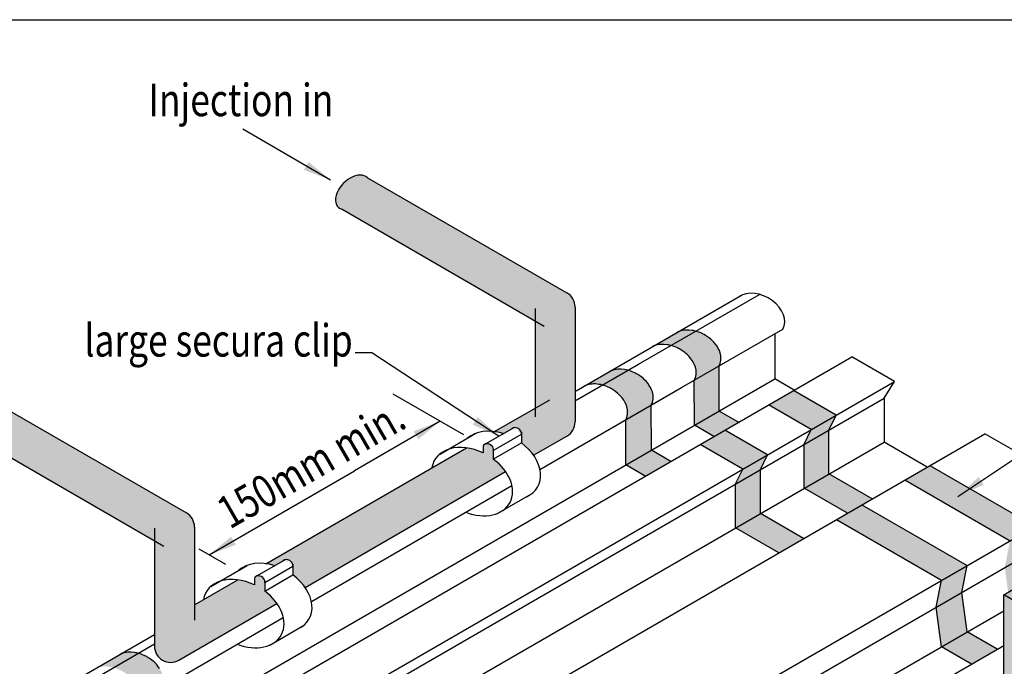
# Model space of a CAD drawing. Units: millimetres. Extents: x 25527 to 28501, y -983 to 1121.
# Drawn here: x 25773 to 26228, y -44 to 254 of the extents above; entities that cross this region are included whole.
import ezdxf

# ---------------------------------------------------------------- set-up
doc = ezdxf.new("R2010")
doc.units = ezdxf.units.MM
doc.header["$LTSCALE"] = 50
doc.linetypes.add('DASHED', pattern=[0.75, 0.5, -0.25])
doc.layers.add('GCP', color=7, linetype='Continuous')
doc.styles.get("Standard").update_dxf_attribs({"font": 'arial.ttf'})
doc.styles.add('style2', font='arial.ttf', dxfattribs={"width": 0.8, "height": 20})
doc.dimstyles.new('STANDARD$7', dxfattribs={"dimtxt": 2.5, "dimasz": 22.5, "dimexe": 1.25, "dimexo": 0.625, "dimtad": 1, "dimdec": 4, "dimdsep": 46, "dimlunit": 6, "dimtxsty": 'Standard', "dimcen": 2.5, "dimadec": 0, "dimazin": 0, "dimtfac": 1, "dimtdec": 4, "dimtmove": 0, "dimatfit": 3, "dimfxl": 1.25, "dimtolj": 1, "dimtzin": 0, "dimarcsym": 0})

msp = doc.modelspace()

# ---------------------------------------------------------------- hatches: boundary and pattern name
at = {"layer": 'GCP', "transparency": 33554508}
h = msp.add_hatch(color=200, dxfattribs=at)
h.dxf.hatch_style = 1
edge = h.paths.add_edge_path()
edge.add_arc((25846.55, 20.08), 7.54, 0, 60)
edge.add_line((25850.32, 26.6), (25758.08, 79.85))
edge.add_ellipse((25751.3, 73.08), major_axis=(6.78, 6.78), ratio=0.632046, start_angle=360, end_angle=559.2244)
edge.add_line((25746.31, 65.27), (25835.57, 13.74))
edge.add_line((25835.57, 13.74), (25835.57, -34.93))
edge.add_arc((25843.1, -34.93), 7.54, 180, 300)
edge.add_line((25846.87, -41.46), (25892.2, -15.29))
edge.add_ellipse((25876.76, -19.95), major_axis=(17.32, -10), ratio=0.705882, start_angle=416.4682, end_angle=440.599)
edge.add_line((25886.55, -9.53), (25886.55, -4.61))
edge.add_ellipse((25884.22, -4.49), major_axis=(2.22, -1.28), ratio=0.705882, start_angle=35.7705, end_angle=144.4716)
edge.add_line((25882.94, -2.53), (25882.16, -2.98))
edge.add_ellipse((25884.22, -4.49), major_axis=(2.22, -1.28), ratio=0.705882, start_angle=171.1825, end_angle=192.9968)
edge.add_line((25881.85, -3.59), (25881.85, -6.7))
edge.add_ellipse((25876.76, -19.95), major_axis=(17.32, -10), ratio=0.705882, start_angle=456.3644, end_angle=480.3192)
edge.add_line((25874.11, -4.36), (25854.08, -15.92))
edge.add_line((25854.08, -15.92), (25854.08, 20.08))
edge = h.paths.add_edge_path()
edge.add_ellipse((25982.44, 41.06), major_axis=(17.32, -10), ratio=0.705882, start_angle=416.4682, end_angle=440.599)
edge.add_line((25992.23, 51.49), (25992.23, 56.41))
edge.add_ellipse((25989.9, 56.53), major_axis=(2.22, -1.28), ratio=0.705882, start_angle=35.7705, end_angle=144.4716)
edge.add_line((25988.62, 58.49), (25987.85, 58.04))
edge.add_ellipse((25989.9, 56.53), major_axis=(2.22, -1.28), ratio=0.705882, start_angle=171.1825, end_angle=192.9968)
edge.add_line((25987.53, 57.43), (25987.53, 54.32))
edge.add_ellipse((25982.44, 41.06), major_axis=(17.32, -10), ratio=0.705882, start_angle=456.3644, end_angle=480.3192)
edge.add_line((25979.79, 56.66), (25887.07, 3.13))
edge.add_ellipse((25889.72, -12.47), major_axis=(17.32, -10), ratio=0.705882, start_angle=467.7443, end_angle=480.3192, ccw=False)
edge.add_line((25891.17, 2.22), (25895.13, 4.51))
edge.add_ellipse((25897.19, 3), major_axis=(2.22, -1.28), ratio=0.705882, start_angle=144.4716, end_angle=171.1825, ccw=False)
edge.add_ellipse((25897.19, 3), major_axis=(2.22, -1.28), ratio=0.705882, start_angle=35.7705, end_angle=144.4716, ccw=False)
edge.add_ellipse((25897.19, 3), major_axis=(2.22, -1.28), ratio=0.705882, start_angle=8.5753, end_angle=35.7705, ccw=False)
edge.add_line((25899.64, 2.04), (25899.52, 1.97))
edge.add_line((25899.52, 1.97), (25899.52, -2.04))
edge.add_ellipse((25889.72, -12.47), major_axis=(17.32, -10), ratio=0.705882, start_angle=416.4682, end_angle=440.599, ccw=False)
edge.add_line((25905.17, -7.8), (25997.89, 45.73))
edge = h.paths.add_edge_path()
edge.add_line((26030.05, 68.65), (26030.05, 121.67))
edge.add_arc((26022.51, 121.67), 7.54, 0, 60)
edge.add_line((26026.28, 128.2), (25934.05, 181.45))
edge.add_ellipse((25927.27, 174.67), major_axis=(6.78, 6.78), ratio=0.632046, start_angle=0, end_angle=199.2244)
edge.add_line((25922.28, 166.86), (26011.53, 115.33))
edge.add_line((26011.53, 115.33), (26011.53, 74.99))
edge.add_line((26011.53, 74.99), (25992.76, 64.15))
edge.add_ellipse((25995.41, 48.55), major_axis=(17.32, -10), ratio=0.705882, start_angle=467.7443, end_angle=480.3192, ccw=False)
edge.add_line((25996.85, 63.24), (26000.82, 65.53))
edge.add_ellipse((26002.87, 64.02), major_axis=(2.22, -1.28), ratio=0.705882, start_angle=144.4716, end_angle=171.1825, ccw=False)
edge.add_ellipse((26002.87, 64.02), major_axis=(2.22, -1.28), ratio=0.705882, start_angle=35.7705, end_angle=144.4716, ccw=False)
edge.add_ellipse((26002.87, 64.02), major_axis=(2.22, -1.28), ratio=0.705882, start_angle=8.5753, end_angle=35.7705, ccw=False)
edge.add_line((26005.32, 63.05), (26005.2, 62.99))
edge.add_line((26005.2, 62.99), (26005.2, 58.98))
edge.add_ellipse((25995.41, 48.55), major_axis=(17.32, -10), ratio=0.705882, start_angle=416.4682, end_angle=440.599, ccw=False)
edge.add_line((26010.86, 53.22), (26026.28, 62.12))
edge.add_arc((26022.51, 68.65), 7.54, 300, 360)
h = msp.add_hatch(color=30, dxfattribs=at)
h.dxf.hatch_style = 1
h.paths.add_polyline_path([(26317, -89.71), (26305.17, -96.54), (26324.55, -107.67), (26336.39, -100.84)])
h.paths.add_polyline_path([(26316.98, -79.34), (26307.87, -74.09), (26305.12, -75.68), (26305.17, -96.54), (26317, -89.71)])
h.paths.add_polyline_path([(26276.03, -65.84), (26266.69, -60.4), (26254.85, -67.23), (26264.2, -72.67)])
h.paths.add_polyline_path([(26266.67, -50.3), (26257.84, -45.2), (26254.82, -46.95), (26254.85, -67.23), (26266.69, -60.4)])
h.paths.add_polyline_path([(26256.14, -44.22), (26254.82, -46.95), (26257.84, -45.2)])
h.paths.add_polyline_path([(26348.27, -50.76), (26336.81, -57.38), (26336.83, -64.23), (26348.32, -70.87)])
h.paths.add_polyline_path([(26349.09, -46.18), (26348.77, -44.72), (26348.41, -43.73), (26347.92, -42.69), (26347.34, -41.71), (26346.6, -40.69), (26345.85, -39.8), (26345.14, -39.07), (26344.45, -38.44), (26343.84, -37.94), (26342.99, -37.31), (26342.54, -37), (26331.08, -43.62), (26331.53, -43.92), (26332.38, -44.55), (26332.99, -45.05), (26333.68, -45.69), (26334.39, -46.42), (26335.14, -47.3), (26335.88, -48.32), (26336.46, -49.31), (26336.95, -50.35), (26337.31, -51.34), (26337.63, -52.79), (26337.71, -53.68), (26337.67, -54.74), (26337.31, -56.3), (26336.81, -57.38), (26348.27, -50.76), (26348.77, -49.68), (26349.13, -48.12), (26349.17, -47.07)])
h.paths.add_polyline_path([(26342.54, -37), (26342.52, -37), (26341.99, -36.67), (26341.39, -36.3), (26340.96, -36.06), (26340.56, -35.89), (26340.17, -35.7), (26339.47, -35.4), (26338.81, -35.15), (26338.05, -34.89), (26337.43, -34.72), (26336.69, -34.54), (26336.45, -34.49), (26335.87, -34.38), (26334.28, -34.22), (26333.45, -34.21), (26332.78, -34.24), (26332.02, -34.32), (26331.33, -34.43), (26330.57, -34.62), (26330.1, -34.76), (26329.61, -34.95), (26329.29, -35.09), (26317.83, -41.71), (26318.15, -41.57), (26318.64, -41.38), (26319.11, -41.23), (26319.87, -41.05), (26320.56, -40.93), (26321.32, -40.85), (26321.99, -40.82), (26322.82, -40.84), (26324.41, -41), (26324.99, -41.1), (26325.23, -41.15), (26325.97, -41.33), (26326.59, -41.51), (26327.36, -41.76), (26328.01, -42.01), (26328.71, -42.32), (26329.1, -42.5), (26329.51, -42.68), (26329.93, -42.92), (26330.53, -43.29), (26331.08, -43.62)])
h.paths.add_polyline_path([(26297.97, -22.03), (26286.51, -28.65), (26286.52, -35.19), (26298, -41.82)])
h.paths.add_polyline_path([(26297.97, -22.03), (26301.26, -15.22), (26289.8, -21.84), (26286.51, -28.65)])
h.paths.add_polyline_path([(26281.53, -3.83), (26270.07, -10.45), (26289.8, -21.84), (26301.26, -15.22)])
h.paths.add_polyline_path([(26240.19, 7.97), (26228.74, 1.36), (26230.24, -10.09), (26236.65, -6.39), (26242.52, -9.78)])
h.paths.add_polyline_path([(26211.28, -28.4), (26199.44, -35.24), (26213.29, -43.23), (26225.12, -36.4)])
h.paths.add_polyline_path([(26208.88, -10.11), (26197.04, -16.94), (26199.44, -35.24), (26211.28, -28.4)])
h.paths.add_polyline_path([(26211.28, 2.31), (26199.44, -4.52), (26197.04, -16.94), (26208.88, -10.11)])
h.paths.add_polyline_path([(26242.59, 20.39), (26231.14, 13.77), (26228.74, 1.36), (26240.19, 7.97)])
h.paths.add_polyline_path([(26194, 48.45), (26182.54, 41.83), (26231.14, 13.77), (26242.59, 20.39)])
h.paths.add_polyline_path([(26162.68, 30.36), (26150.85, 23.53), (26199.44, -4.52), (26211.28, 2.31)])
h.paths.add_polyline_path([(26147.42, 44.62), (26135.97, 38.01), (26155.94, 26.47), (26167.4, 33.09)])
h.paths.add_polyline_path([(26147.39, 64.9), (26150.68, 71.71), (26139.22, 65.1), (26135.93, 58.29)])
h.paths.add_polyline_path([(26118.99, 53.42), (26107.53, 46.8), (26104.24, 39.99), (26115.7, 46.61)])
h.paths.add_polyline_path([(26099.26, 64.81), (26087.8, 58.19), (26107.53, 46.8), (26118.99, 53.42)])
h.paths.add_polyline_path([(26130.95, 83.1), (26119.49, 76.49), (26139.22, 65.1), (26150.68, 71.71)])
h.paths.add_polyline_path([(26074.34, 50.42), (26065.33, 55.59), (26053.5, 48.76), (26062.51, 43.59)])
h.paths.add_polyline_path([(26065.28, 76.46), (26053.45, 69.63), (26053.5, 48.76), (26065.33, 55.59)])
h.paths.add_polyline_path([(26097.1, 100.58), (26096.74, 101.57), (26096.25, 102.61), (26095.67, 103.59), (26094.93, 104.62), (26094.18, 105.5), (26093.47, 106.23), (26092.78, 106.86), (26092.17, 107.36), (26091.32, 107.99), (26090.85, 108.31), (26090.32, 108.63), (26089.72, 109), (26089.29, 109.24), (26088.89, 109.42), (26088.5, 109.6), (26087.8, 109.9), (26087.15, 110.15), (26086.38, 110.41), (26085.83, 110.56), (26074.37, 103.95), (26074.92, 103.79), (26075.69, 103.54), (26076.34, 103.29), (26077.04, 102.99), (26077.43, 102.8), (26077.84, 102.62), (26078.26, 102.38), (26078.86, 102.01), (26079.4, 101.69), (26079.86, 101.38), (26080.71, 100.75), (26081.32, 100.25), (26082.01, 99.62), (26082.73, 98.88), (26083.47, 98), (26084.21, 96.98), (26084.79, 95.99), (26085.28, 94.96), (26085.64, 93.96), (26085.96, 92.51), (26086.04, 91.62), (26086, 90.57), (26085.65, 89), (26085.14, 87.92), (26096.6, 94.54), (26097.1, 95.62), (26097.46, 97.18), (26097.5, 98.23), (26097.42, 99.13)])
h.paths.add_polyline_path([(26065.78, 82.5), (26065.42, 83.49), (26064.93, 84.53), (26064.35, 85.51), (26063.61, 86.53), (26062.87, 87.42), (26062.15, 88.15), (26061.46, 88.78), (26060.85, 89.28), (26060, 89.91), (26059.54, 90.22), (26059, 90.55), (26058.4, 90.92), (26057.98, 91.16), (26057.57, 91.33), (26057.18, 91.52), (26056.48, 91.82), (26055.83, 92.07), (26055.06, 92.33), (26054.51, 92.48), (26042.68, 85.65), (26043.23, 85.5), (26044, 85.24), (26044.65, 84.99), (26045.35, 84.69), (26045.74, 84.5), (26046.15, 84.32), (26046.57, 84.09), (26047.17, 83.72), (26047.71, 83.39), (26048.17, 83.08), (26049.02, 82.45), (26049.63, 81.95), (26050.32, 81.32), (26051.03, 80.59), (26051.78, 79.7), (26052.52, 78.68), (26053.1, 77.69), (26053.59, 76.66), (26053.95, 75.67), (26054.27, 74.21), (26054.35, 73.32), (26054.31, 72.27), (26053.95, 70.7), (26053.45, 69.63), (26065.28, 76.46), (26065.79, 77.54), (26066.14, 79.1), (26066.18, 80.15), (26066.1, 81.04)])
h.paths.add_polyline_path([(26054.51, 92.48), (26054.44, 92.5), (26053.7, 92.68), (26053.46, 92.73), (26052.88, 92.83), (26051.29, 93), (26050.46, 93.01), (26049.79, 92.98), (26049.03, 92.9), (26048.34, 92.79), (26047.58, 92.6), (26047.11, 92.46), (26046.62, 92.27), (26046.3, 92.13), (26034.47, 85.29), (26034.79, 85.44), (26035.28, 85.62), (26035.75, 85.77), (26036.51, 85.96), (26037.2, 86.07), (26037.96, 86.15), (26038.63, 86.18), (26039.46, 86.17), (26041.05, 86), (26041.63, 85.9), (26041.87, 85.85), (26042.69, 85.65)])
h.paths.add_polyline_path([(26085.83, 110.56), (26085.76, 110.59), (26085.02, 110.76), (26084.78, 110.81), (26084.2, 110.92), (26082.61, 111.08), (26081.78, 111.09), (26081.11, 111.07), (26080.35, 110.99), (26079.66, 110.87), (26078.9, 110.68), (26078.43, 110.54), (26077.94, 110.35), (26077.62, 110.21), (26066.16, 103.59), (26066.48, 103.74), (26066.97, 103.92), (26067.44, 104.07), (26068.2, 104.25), (26068.89, 104.37), (26069.65, 104.45), (26070.32, 104.48), (26071.15, 104.47), (26072.74, 104.3), (26073.32, 104.2), (26073.56, 104.15), (26074.38, 103.95)])
h.paths.add_polyline_path([(26105.66, 68.5), (26096.65, 73.67), (26085.19, 67.06), (26094.2, 61.89)])
h.paths.add_polyline_path([(26096.65, 73.67), (26096.6, 94.54), (26085.14, 87.92), (26085.19, 67.06)])
h.paths.add_polyline_path([(26147.42, 44.62), (26147.39, 64.9), (26135.93, 58.29), (26135.97, 38.01)])
h.paths.add_polyline_path([(26135.71, 14.79), (26115.73, 26.33), (26104.28, 19.71), (26124.25, 8.18)])
h.paths.add_polyline_path([(26115.73, 26.33), (26115.7, 46.61), (26104.24, 39.99), (26104.28, 19.71)])
h = msp.add_hatch(color=200, dxfattribs=at)
h.dxf.hatch_style = 1
h.paths.add_polyline_path([(26403.7, -102.84), (26395.3, -107.69), (26395.3, -124.56), (26403.7, -119.71)])
h.paths.add_polyline_path([(26236.65, -6.39), (26228.25, -11.24), (26240.43, -18.27), (26395.3, -107.69), (26403.7, -102.84)])
h.paths.add_polyline_path([(26395.3, -107.69), (26240.43, -18.27), (26228.25, -11.24), (26228.25, -90.46), (26240.43, -97.49), (26240.43, -35.15), (26395.3, -124.56)])
edge = h.paths.add_edge_path()
edge.add_line((26240.43, -97.49), (26228.25, -90.46))
edge.add_line((26228.25, -90.46), (26200.47, -106.5))
edge.add_ellipse((26203.16, -122.1), major_axis=(17.32, -10), ratio=0.705882, start_angle=467.7443, end_angle=480.4732, ccw=False)
edge.add_line((26204.61, -107.42), (26208.57, -105.13))
edge.add_ellipse((26210.63, -106.64), major_axis=(2.22, -1.28), ratio=0.705882, start_angle=144.4716, end_angle=171.1825, ccw=False)
edge.add_ellipse((26210.63, -106.64), major_axis=(2.22, -1.28), ratio=0.705882, start_angle=35.7705, end_angle=144.4716, ccw=False)
edge.add_ellipse((26210.63, -106.64), major_axis=(2.22, -1.28), ratio=0.705882, start_angle=8.5753, end_angle=35.7705, ccw=False)
edge.add_line((26212.99, -107.65), (26212.96, -107.67))
edge.add_line((26212.96, -107.67), (26212.96, -111.68))
edge.add_ellipse((26203.16, -122.1), major_axis=(17.32, -10), ratio=0.705882, start_angle=436.0683, end_angle=440.599, ccw=False)
edge.add_line((26214.18, -112.65), (26240.43, -97.49))
edge = h.paths.add_edge_path()
edge.add_line((26248.35, -102.82), (26248.35, -39.72))
edge.add_line((26248.35, -39.72), (26240.43, -35.15))
edge.add_line((26240.43, -35.15), (26240.43, -97.49))
edge.add_line((26240.43, -97.49), (26214.18, -112.65))
edge.add_ellipse((26203.16, -122.1), major_axis=(17.32, -10), ratio=0.705882, start_angle=409.4782, end_angle=436.0683, ccw=False)
edge.add_line((26219.78, -119.31), (26248.35, -102.82))
edge = h.paths.add_edge_path()
edge.add_ellipse((26190.2, -129.59), major_axis=(17.32, -10), ratio=0.705882, start_angle=436.0683, end_angle=440.599)
edge.add_line((26199.99, -119.17), (26199.99, -114.25))
edge.add_ellipse((26197.66, -114.12), major_axis=(2.22, -1.28), ratio=0.705882, start_angle=35.7705, end_angle=144.4716)
edge.add_line((26196.38, -112.17), (26195.6, -112.62))
edge.add_ellipse((26197.66, -114.12), major_axis=(2.22, -1.28), ratio=0.705882, start_angle=171.1825, end_angle=192.9968)
edge.add_line((26195.29, -113.23), (26195.29, -116.34))
edge.add_ellipse((26190.2, -129.59), major_axis=(17.32, -10), ratio=0.705882, start_angle=456.3644, end_angle=480.4732)
edge.add_line((26187.5, -113.99), (26156.99, -131.6))
edge.add_ellipse((26159.69, -147.2), major_axis=(17.32, -10), ratio=0.705882, start_angle=467.7443, end_angle=480.4732, ccw=False)
edge.add_line((26161.14, -132.52), (26165.1, -130.23))
edge.add_ellipse((26167.15, -131.73), major_axis=(2.22, -1.28), ratio=0.705882, start_angle=144.4716, end_angle=171.1825, ccw=False)
edge.add_ellipse((26167.15, -131.73), major_axis=(2.22, -1.28), ratio=0.705882, start_angle=35.7705, end_angle=144.4716, ccw=False)
edge.add_ellipse((26167.15, -131.73), major_axis=(2.22, -1.28), ratio=0.705882, start_angle=8.5753, end_angle=35.7705, ccw=False)
edge.add_line((26169.52, -132.75), (26169.48, -132.77))
edge.add_line((26169.48, -132.77), (26169.48, -136.78))
edge.add_ellipse((26159.69, -147.2), major_axis=(17.32, -10), ratio=0.705882, start_angle=436.0683, end_angle=440.599, ccw=False)
edge.add_line((26170.71, -137.75), (26201.21, -120.14))
edge = h.paths.add_edge_path()
edge.add_ellipse((26190.2, -129.59), major_axis=(17.32, -10), ratio=0.705882, start_angle=409.4782, end_angle=436.0683)
edge.add_line((26201.21, -120.14), (26170.71, -137.75))
edge.add_ellipse((26159.69, -147.2), major_axis=(17.32, -10), ratio=0.705882, start_angle=409.4782, end_angle=436.0683, ccw=False)
edge.add_line((26176.31, -144.41), (26206.81, -126.8))
edge = h.paths.add_edge_path()
edge.add_ellipse((26146.72, -154.69), major_axis=(17.32, -10), ratio=0.705882, start_angle=409.4782, end_angle=436.0683)
edge.add_line((26157.74, -145.23), (26110.97, -172.24))
edge.add_line((26110.97, -172.24), (26110.97, -182.13))
edge.add_line((26110.97, -182.13), (26163.34, -151.9))
edge = h.paths.add_edge_path()
edge.add_ellipse((26146.72, -154.69), major_axis=(17.32, -10), ratio=0.705882, start_angle=436.0683, end_angle=440.599)
edge.add_line((26156.51, -144.27), (26156.51, -139.35))
edge.add_ellipse((26154.18, -139.22), major_axis=(2.22, -1.28), ratio=0.705882, start_angle=35.7705, end_angle=144.4716)
edge.add_line((26152.9, -137.27), (26152.13, -137.72))
edge.add_ellipse((26154.18, -139.22), major_axis=(2.22, -1.28), ratio=0.705882, start_angle=171.1825, end_angle=192.9968)
edge.add_line((26151.82, -138.33), (26151.82, -141.44))
edge.add_ellipse((26146.72, -154.69), major_axis=(17.32, -10), ratio=0.705882, start_angle=456.3644, end_angle=480.4732)
edge.add_line((26144.02, -139.09), (26098.79, -165.2))
edge.add_line((26098.79, -165.2), (26110.97, -172.24))
edge.add_line((26110.97, -172.24), (26157.74, -145.23))
h.paths.add_polyline_path([(26110.97, -172.24), (26098.79, -165.2), (26098.79, -175.1), (26110.97, -182.13)])
h = msp.add_hatch(color=30, dxfattribs=at)
h.dxf.hatch_style = 1
h.paths.add_polyline_path([(26059.25, -238.52), (26047.42, -245.35), (26066.81, -256.48), (26078.64, -249.65)])
h.paths.add_polyline_path([(26090.57, -220.44), (26079.11, -227.05), (26098.5, -238.18), (26109.95, -231.57)])
h.paths.add_polyline_path([(26090.52, -199.58), (26079.06, -206.19), (26079.11, -227.05), (26090.57, -220.44)])
h.paths.add_polyline_path([(26091.02, -193.53), (26090.66, -192.54), (26090.17, -191.51), (26089.59, -190.52), (26088.85, -189.5), (26088.1, -188.61), (26087.39, -187.88), (26086.7, -187.25), (26086.09, -186.75), (26085.24, -186.12), (26084.79, -185.82), (26073.33, -192.43), (26073.78, -192.74), (26074.63, -193.36), (26075.24, -193.86), (26075.93, -194.5), (26076.65, -195.23), (26077.39, -196.11), (26078.13, -197.13), (26078.71, -198.12), (26079.2, -199.16), (26079.56, -200.15), (26079.88, -201.6), (26079.96, -202.5), (26079.92, -203.55), (26079.57, -205.11), (26079.06, -206.19), (26090.52, -199.58), (26091.02, -198.5), (26091.38, -196.93), (26091.42, -195.88), (26091.34, -194.99)])
h.paths.add_polyline_path([(26084.79, -185.82), (26084.78, -185.81), (26084.24, -185.48), (26083.64, -185.11), (26083.21, -184.88), (26082.81, -184.7), (26082.42, -184.51), (26081.72, -184.21), (26081.07, -183.96), (26080.3, -183.7), (26079.68, -183.53), (26078.94, -183.35), (26078.7, -183.3), (26078.12, -183.2), (26076.53, -183.03), (26075.7, -183.02), (26075.03, -183.05), (26074.27, -183.13), (26073.58, -183.24), (26072.82, -183.43), (26072.35, -183.58), (26071.86, -183.76), (26071.54, -183.91), (26060.08, -190.52), (26060.4, -190.38), (26060.89, -190.19), (26061.36, -190.04), (26062.12, -189.86), (26062.81, -189.74), (26063.57, -189.66), (26064.24, -189.63), (26065.07, -189.65), (26066.66, -189.81), (26067.37, -189.94), (26068.22, -190.14), (26068.84, -190.32), (26069.61, -190.58), (26070.26, -190.82), (26070.96, -191.13), (26071.35, -191.31), (26071.76, -191.49), (26072.18, -191.73), (26072.78, -192.1), (26073.33, -192.43)])
h.paths.add_polyline_path([(26059.2, -217.66), (26047.37, -224.49), (26047.42, -245.35), (26059.25, -238.52)])
h.paths.add_polyline_path([(26058.27, -208.6), (26057.54, -207.58), (26056.79, -206.7), (26056.07, -205.96), (26055.38, -205.33), (26054.77, -204.83), (26053.92, -204.2), (26053.47, -203.9), (26041.64, -210.73), (26042.09, -211.03), (26042.94, -211.66), (26043.55, -212.16), (26044.24, -212.79), (26044.96, -213.53), (26045.7, -214.41), (26046.44, -215.43), (26047.02, -216.42), (26047.51, -217.45), (26047.87, -218.45), (26048.19, -219.9), (26048.27, -220.79), (26048.23, -221.84), (26047.87, -223.41), (26047.37, -224.49), (26059.2, -217.66), (26059.71, -216.58), (26060.06, -215.01), (26060.1, -213.96), (26060.02, -213.07), (26059.7, -211.61), (26059.34, -210.62), (26058.85, -209.59)])
h.paths.add_polyline_path([(26053.47, -203.9), (26053.46, -203.89), (26052.92, -203.56), (26052.32, -203.2), (26051.9, -202.96), (26051.49, -202.78), (26051.1, -202.59), (26050.4, -202.29), (26049.75, -202.04), (26048.98, -201.79), (26048.36, -201.61), (26047.62, -201.43), (26047.38, -201.38), (26046.8, -201.28), (26045.21, -201.11), (26044.38, -201.1), (26043.71, -201.13), (26042.95, -201.21), (26042.26, -201.33), (26041.5, -201.51), (26041.03, -201.66), (26040.54, -201.84), (26040.22, -201.99), (26028.39, -208.82), (26028.71, -208.67), (26029.2, -208.49), (26029.67, -208.34), (26030.43, -208.16), (26031.12, -208.04), (26031.88, -207.96), (26032.55, -207.93), (26033.38, -207.94), (26034.97, -208.11), (26035.68, -208.24), (26036.53, -208.44), (26037.15, -208.62), (26037.92, -208.87), (26038.57, -209.12), (26039.27, -209.42), (26039.66, -209.61), (26040.07, -209.79), (26040.49, -210.03), (26041.09, -210.39), (26041.64, -210.73)])
h.paths.add_polyline_path([(26040.26, -191.13), (26028.8, -197.74), (26038.15, -203.19), (26049.6, -196.57)])
edge = h.paths.add_edge_path()
edge.add_ellipse((26019.84, -227.57), major_axis=(11.1, -6.41), ratio=0.705882, start_angle=161.6284, end_angle=189.1182, ccw=False)
edge.add_ellipse((26019.84, -227.57), major_axis=(11.1, -6.41), ratio=0.705882, start_angle=154.0257, end_angle=161.6284, ccw=False)
edge.add_line((26011.46, -218.57), (26018.26, -214.64))
edge.add_line((26018.26, -214.64), (26008.94, -209.21))
edge.add_line((26008.94, -209.21), (25997.11, -216.04))
edge.add_line((25997.11, -216.04), (26008.16, -222.48))
h.paths.add_polyline_path([(26008.9, -188.93), (25997.07, -195.76), (25997.11, -216.04), (26008.94, -209.21)])
h.paths.add_polyline_path([(26012.19, -182.12), (26000.36, -188.95), (25997.07, -195.76), (26008.9, -188.93)])
h.paths.add_polyline_path([(25992.46, -170.73), (25980.63, -177.56), (26000.36, -188.95), (26012.19, -182.12)])
h.paths.add_polyline_path([(26023.78, -152.65), (26012.32, -159.26), (26032.05, -170.65), (26043.51, -164.04)])
h.paths.add_polyline_path([(26040.22, -170.85), (26028.76, -177.46), (26028.8, -197.74), (26040.26, -191.13)])
h.paths.add_polyline_path([(26043.51, -164.04), (26032.05, -170.65), (26028.76, -177.46), (26040.22, -170.85)])
h.paths.add_polyline_path([(25984.85, -159.13), (25973.39, -165.75), (25987.23, -173.75), (25998.69, -167.13)])
h.paths.add_polyline_path([(25984.85, -128.42), (25973.39, -135.04), (25970.99, -147.45), (25982.45, -140.84)])
h.paths.add_polyline_path([(25951.13, -158.92), (25939.3, -165.75), (25941.7, -184.05), (25961.57, -195.52), (25960.56, -189.14), (25967.37, -185.21), (25953.53, -177.22)])
h.paths.add_polyline_path([(25953.53, -146.5), (25941.7, -153.33), (25939.3, -165.75), (25951.13, -158.92)])
h.paths.add_polyline_path([(25904.93, -118.45), (25893.1, -125.28), (25941.7, -153.33), (25953.53, -146.5)])
h.paths.add_polyline_path([(25936.25, -100.37), (25924.79, -106.98), (25973.39, -135.04), (25984.85, -128.42)])
h.paths.add_polyline_path([(25889.68, -104.19), (25878.22, -110.8), (25898.19, -122.34), (25909.65, -115.72)])
h.paths.add_polyline_path([(25858.36, -122.27), (25846.53, -129.1), (25872.5, -144.1), (25871.52, -137.74), (25878.33, -133.8)])
h.paths.add_polyline_path([(25858.32, -101.99), (25846.49, -108.82), (25846.53, -129.1), (25858.36, -122.27)])
h.paths.add_polyline_path([(25858.32, -101.99), (25861.61, -95.18), (25849.78, -102.01), (25846.49, -108.82)])
h.paths.add_polyline_path([(25841.88, -83.79), (25830.05, -90.62), (25849.78, -102.01), (25861.61, -95.18)])
h.paths.add_polyline_path([(25816.22, -98.61), (25807.21, -93.43), (25795.38, -100.26), (25811.1, -109.29), (25809.98, -102.21)])
h.paths.add_polyline_path([(25807.54, -72.36), (25795.7, -79.19), (25795.75, -100.05), (25807.59, -93.22)])
h.paths.add_polyline_path([(25808.39, -69.71), (25808.43, -68.66), (25808.36, -67.77), (25808.03, -66.31), (25807.67, -65.32), (25807.18, -64.29), (25806.6, -63.3), (25805.87, -62.28), (25805.12, -61.4), (25804.4, -60.66), (25803.71, -60.03), (25803.1, -59.53), (25802.25, -58.9), (25801.79, -58.59), (25801.26, -58.26), (25800.65, -57.89), (25800.23, -57.66), (25799.82, -57.48), (25799.43, -57.29), (25798.73, -56.99), (25798.08, -56.74), (25797.31, -56.48), (25796.76, -56.33), (25784.93, -63.16), (25785.48, -63.31), (25786.25, -63.57), (25786.9, -63.82), (25787.6, -64.12), (25787.99, -64.31), (25788.4, -64.49), (25788.82, -64.72), (25789.42, -65.09), (25789.96, -65.42), (25790.42, -65.73), (25791.27, -66.36), (25791.88, -66.86), (25792.57, -67.49), (25793.29, -68.23), (25794.03, -69.11), (25794.77, -70.13), (25795.35, -71.12), (25795.84, -72.15), (25796.2, -73.14), (25796.52, -74.6), (25796.6, -75.49), (25796.56, -76.54), (25796.21, -78.11), (25795.7, -79.19), (25807.54, -72.36), (25808.04, -71.28)])
h.paths.add_polyline_path([(25796.76, -56.33), (25796.69, -56.31), (25795.95, -56.13), (25795.71, -56.08), (25795.13, -55.98), (25793.54, -55.81), (25792.71, -55.8), (25792.05, -55.83), (25791.28, -55.91), (25790.59, -56.02), (25789.83, -56.21), (25789.36, -56.36), (25788.87, -56.54), (25788.55, -56.69), (25776.72, -63.52), (25777.04, -63.37), (25777.53, -63.19), (25778, -63.04), (25778.76, -62.85), (25779.45, -62.74), (25780.21, -62.66), (25780.88, -62.63), (25781.71, -62.64), (25783.3, -62.81), (25784.01, -62.94), (25784.94, -63.16)])
h.paths.add_polyline_path([(25889.64, -83.91), (25878.18, -90.52), (25878.22, -110.8), (25889.68, -104.19)])
h.paths.add_polyline_path([(25889.64, -83.91), (25892.93, -77.1), (25881.47, -83.71), (25878.18, -90.52)])
h.paths.add_polyline_path([(25873.2, -65.71), (25861.74, -72.32), (25881.47, -83.71), (25892.93, -77.1)])
h.paths.add_polyline_path([(25847.91, -80.31), (25838.9, -75.14), (25827.07, -81.97), (25836.08, -87.14)])
h.paths.add_polyline_path([(25838.85, -54.27), (25827.4, -60.89), (25827.45, -81.75), (25838.9, -75.14)])
h.paths.add_polyline_path([(25839.35, -48.23), (25838.99, -47.24), (25838.5, -46.2), (25837.92, -45.22), (25837.18, -44.2), (25836.44, -43.31), (25835.72, -42.58), (25835.03, -41.95), (25834.42, -41.45), (25833.57, -40.82), (25833.11, -40.51), (25832.57, -40.18), (25831.97, -39.81), (25831.55, -39.57), (25831.14, -39.4), (25830.75, -39.21), (25830.05, -38.91), (25829.4, -38.66), (25828.63, -38.4), (25828.08, -38.25), (25816.62, -44.86), (25817.17, -45.02), (25817.94, -45.27), (25818.59, -45.52), (25819.29, -45.83), (25819.68, -46.01), (25820.09, -46.19), (25820.51, -46.43), (25821.12, -46.8), (25821.65, -47.12), (25822.11, -47.43), (25822.96, -48.06), (25823.57, -48.56), (25824.26, -49.2), (25824.98, -49.93), (25825.73, -50.81), (25826.46, -51.83), (25827.04, -52.82), (25827.53, -53.86), (25827.89, -54.85), (25828.22, -56.3), (25828.29, -57.19), (25828.25, -58.25), (25827.9, -59.81), (25827.4, -60.89), (25838.85, -54.27), (25839.36, -53.19), (25839.71, -51.63), (25839.75, -50.58), (25839.67, -49.69)])
h.paths.add_polyline_path([(25973.39, -165.75), (25970.99, -147.45), (25982.45, -140.84), (25984.85, -159.13)])
h.paths.add_polyline_path([(25816.55, -44.84), (25816.62, -44.86), (25828.08, -38.25), (25828.01, -38.23), (25827.27, -38.05), (25827.03, -38), (25826.45, -37.89), (25824.86, -37.73), (25824.03, -37.72), (25823.36, -37.75), (25822.6, -37.83), (25821.91, -37.94), (25821.15, -38.13), (25820.68, -38.27), (25820.19, -38.46), (25819.87, -38.6), (25809.19, -44.77), (25811.14, -44.44), (25811.9, -44.36), (25812.57, -44.33), (25813.4, -44.35), (25814.99, -44.51), (25815.57, -44.62), (25815.81, -44.66)])

# ---------------------------------------------------------------- linework, layer by layer
at = {"layer": 'GCP', "color": 200}
for p, q in [((25934.05, 181.45), (26026.28, 128.2)), ((25922.28, 166.86), (26015.8, 112.86)), ((26059.39, 95.3), (26115.27, 127.56)), ((26056.16, 97.81), (26106.97, 127.15)), ((26011.53, 121.09), (26011.53, 71.04)), ((26030.05, 121.67), (26030.05, 68.65)), ((26079.22, 84.5), (26126.07, 111.55)), ((26122.35, 109.4), (26122.35, 88.51)), ((25809.98, -102.21), (26157.93, 98.68)), ((26030.5, 83), (26056.16, 97.81)), ((26177.66, 87.29), (26157.93, 98.68)), ((26030.5, 78.62), (26059.39, 95.3)), ((25774.4, -112.38), (26122.35, 88.51)), ((25829.71, -113.6), (26177.66, 87.29)), ((26131.33, 83.32), (26122.35, 88.51)), ((26172.9, 79.63), (26177.66, 87.29)), ((26013.8, 46.73), (26079.22, 84.5)), ((25758.08, 79.85), (25850.32, 26.6)), ((25824.95, -121.26), (26172.9, 79.63)), ((25992.76, 64.15), (26018.31, 78.9)), ((26172.9, 79.63), (26172.9, 59.33)), ((25746.31, 65.27), (25839.84, 11.27)), ((25824.95, -141.56), (26172.9, 59.33)), ((25871.52, -137.74), (26219.47, 63.15)), ((26010.86, 53.22), (26026.28, 62.12)), ((26192.87, 47.8), (26172.9, 59.33)), ((26268.06, 35.09), (26219.47, 63.15)), ((25887.07, 3.13), (25979.79, 56.66)), ((25905.17, -7.8), (25997.89, 45.73)), ((25908.11, -14.29), (26000.83, 39.24)), ((25920.12, -165.79), (26268.06, 35.09)), ((25835.57, 19.5), (25835.57, -34.93)), ((25854.08, 20.08), (25854.08, -22.88)), ((25917.72, -178.21), (26265.66, 22.68)), ((25854.08, -15.92), (25874.11, -4.36)), ((26228.25, -11.24), (26236.65, -6.39)), ((26228.25, -90.46), (26228.25, -11.24)), ((26240.43, -18.27), (26228.25, -11.24)), ((25846.87, -41.46), (25892.2, -15.29)), ((25779.27, -88.67), (25895.14, -21.78)), ((25920.12, -196.51), (26228.25, -18.61)), ((25759.06, -73.71), (25835.57, -29.54)), ((25768.47, -72.67), (25835.57, -33.93)), ((25960.56, -189.14), (26228.25, -34.6))]:
    msp.add_line(p, q, dxfattribs=at)
at = {"layer": 'GCP', "color": 200, "linetype": 'DASHED', "ltscale": 5}
for p, q in [((26077.94, 110.35), (26077.31, 110.07)), ((26078.43, 110.54), (26077.94, 110.35)), ((26078.9, 110.68), (26078.43, 110.54)), ((26079.66, 110.87), (26078.9, 110.68)), ((26080.35, 110.99), (26079.66, 110.87)), ((26081.11, 111.07), (26080.35, 110.99)), ((26081.78, 111.09), (26081.11, 111.07)), ((26082.61, 111.08), (26081.78, 111.09)), ((26084.2, 110.92), (26082.61, 111.08)), ((26084.78, 110.81), (26084.2, 110.92)), ((26085.02, 110.76), (26084.78, 110.81)), ((26085.76, 110.59), (26085.02, 110.76)), ((26086.38, 110.41), (26085.76, 110.59)), ((26087.15, 110.15), (26086.38, 110.41)), ((26087.8, 109.9), (26087.15, 110.15)), ((26088.5, 109.6), (26087.8, 109.9)), ((26088.89, 109.42), (26088.5, 109.6)), ((26089.29, 109.24), (26088.89, 109.42)), ((26089.72, 109), (26089.29, 109.24)), ((26090.32, 108.63), (26089.72, 109)), ((26090.85, 108.31), (26090.32, 108.63)), ((26066.48, 103.74), (26065.85, 103.45)), ((26066.97, 103.92), (26066.48, 103.74)), ((26067.44, 104.07), (26066.97, 103.92)), ((26068.2, 104.25), (26067.44, 104.07)), ((26068.89, 104.37), (26068.2, 104.25)), ((26069.65, 104.45), (26068.89, 104.37)), ((26070.32, 104.48), (26069.65, 104.45)), ((26071.15, 104.47), (26070.32, 104.48)), ((26072.74, 104.3), (26071.15, 104.47)), ((26073.32, 104.2), (26072.74, 104.3)), ((26073.56, 104.15), (26073.32, 104.2)), ((26074.3, 103.97), (26073.56, 104.15)), ((26074.92, 103.79), (26074.3, 103.97)), ((26075.69, 103.54), (26074.92, 103.79)), ((26076.34, 103.29), (26075.69, 103.54)), ((26077.04, 102.99), (26076.34, 103.29)), ((26077.43, 102.8), (26077.04, 102.99)), ((26077.84, 102.62), (26077.43, 102.8)), ((26078.26, 102.38), (26077.84, 102.62)), ((26078.86, 102.01), (26078.26, 102.38)), ((26079.4, 101.69), (26078.86, 102.01)), ((26046.62, 92.27), (26045.99, 91.98)), ((26047.11, 92.46), (26046.62, 92.27)), ((26047.58, 92.6), (26047.11, 92.46)), ((26048.34, 92.79), (26047.58, 92.6)), ((26049.03, 92.9), (26048.34, 92.79)), ((26049.79, 92.98), (26049.03, 92.9)), ((26050.46, 93.01), (26049.79, 92.98)), ((26051.29, 93), (26050.46, 93.01)), ((26052.88, 92.83), (26051.29, 93)), ((26053.46, 92.73), (26052.88, 92.83)), ((26053.7, 92.68), (26053.46, 92.73)), ((26054.44, 92.5), (26053.7, 92.68)), ((26055.06, 92.33), (26054.44, 92.5)), ((26055.83, 92.07), (26055.06, 92.33)), ((26056.48, 91.82), (26055.83, 92.07)), ((26057.18, 91.52), (26056.48, 91.82)), ((26057.57, 91.33), (26057.18, 91.52)), ((26057.98, 91.16), (26057.57, 91.33)), ((26058.4, 90.92), (26057.98, 91.16)), ((26096.65, 73.67), (26096.6, 94.54)), ((26059, 90.55), (26058.4, 90.92)), ((26059.54, 90.22), (26059, 90.55)), ((26085.19, 67.06), (26085.14, 87.92)), ((26034.79, 85.44), (26034.16, 85.15)), ((26035.28, 85.62), (26034.79, 85.44)), ((26035.75, 85.77), (26035.28, 85.62)), ((26036.51, 85.96), (26035.75, 85.77)), ((26037.2, 86.07), (26036.51, 85.96)), ((26037.96, 86.15), (26037.2, 86.07)), ((26038.63, 86.18), (26037.96, 86.15)), ((26039.46, 86.17), (26038.63, 86.18)), ((26041.05, 86), (26039.46, 86.17)), ((26041.63, 85.9), (26041.05, 86)), ((26041.87, 85.85), (26041.63, 85.9)), ((26042.61, 85.67), (26041.87, 85.85)), ((26043.23, 85.5), (26042.61, 85.67)), ((26044, 85.24), (26043.23, 85.5)), ((26044.65, 84.99), (26044, 85.24)), ((26045.35, 84.69), (26044.65, 84.99)), ((26045.74, 84.5), (26045.35, 84.69)), ((26046.15, 84.32), (26045.74, 84.5)), ((26046.57, 84.09), (26046.15, 84.32)), ((26047.17, 83.72), (26046.57, 84.09)), ((26047.71, 83.39), (26047.17, 83.72)), ((26150.68, 71.71), (26130.95, 83.1)), ((26065.33, 55.59), (26065.28, 76.46)), ((26106.03, 68.29), (26096.65, 73.67)), ((26139.22, 65.1), (26119.49, 76.49)), ((26053.5, 48.76), (26053.45, 69.63)), ((26147.39, 64.9), (26150.68, 71.71)), ((26094.2, 61.89), (26085.19, 67.06)), ((26118.99, 53.42), (26099.26, 64.81)), ((26135.93, 58.29), (26139.22, 65.1)), ((26147.42, 44.62), (26147.39, 64.9)), ((26074.34, 50.42), (26065.33, 55.59)), ((26107.53, 46.8), (26087.8, 58.19)), ((26135.97, 38.01), (26135.93, 58.29)), ((26115.7, 46.61), (26118.99, 53.42)), ((26062.51, 43.59), (26053.5, 48.76)), ((26104.24, 39.99), (26107.53, 46.8)), ((26115.73, 26.33), (26115.7, 46.61)), ((26194, 48.45), (26242.59, 20.39)), ((26167.4, 33.09), (26147.42, 44.62)), ((26182.54, 41.83), (26231.14, 13.77)), ((26104.28, 19.71), (26104.24, 39.99)), ((26155.94, 26.47), (26135.97, 38.01)), ((26162.68, 30.36), (26211.28, 2.31)), ((26135.71, 14.79), (26115.73, 26.33)), ((26150.85, 23.53), (26199.44, -4.52)), ((26124.25, 8.18), (26104.28, 19.71)), ((26208.88, -10.11), (26211.28, 2.31)), ((26197.04, -16.94), (26199.44, -4.52)), ((26211.28, -28.4), (26208.88, -10.11)), ((26199.44, -35.24), (26197.04, -16.94)), ((26225.12, -36.4), (26211.28, -28.4)), ((26213.29, -43.23), (26199.44, -35.24)), ((25820.19, -38.46), (25819.56, -38.75)), ((25820.68, -38.27), (25820.19, -38.46)), ((25821.15, -38.13), (25820.68, -38.27)), ((25821.91, -37.94), (25821.15, -38.13)), ((25822.6, -37.83), (25821.91, -37.94)), ((25823.36, -37.75), (25822.6, -37.83)), ((25824.03, -37.72), (25823.36, -37.75)), ((25824.86, -37.73), (25824.03, -37.72)), ((25826.45, -37.89), (25824.86, -37.73)), ((25827.03, -38), (25826.45, -37.89)), ((25827.27, -38.05), (25827.03, -38)), ((25828.01, -38.23), (25827.27, -38.05)), ((25828.63, -38.4), (25828.01, -38.23)), ((25829.4, -38.66), (25828.63, -38.4)), ((25830.05, -38.91), (25829.4, -38.66)), ((25830.75, -39.21), (25830.05, -38.91)), ((25831.14, -39.4), (25830.75, -39.21)), ((25831.55, -39.57), (25831.14, -39.4)), ((25831.97, -39.81), (25831.55, -39.57)), ((25832.57, -40.18), (25831.97, -39.81)), ((25833.11, -40.51), (25832.57, -40.18))]:
    msp.add_line(p, q, dxfattribs=at)
at = {"layer": 'GCP', "color": 200, "linetype": 'DASHED', "ltscale": 10}
for p, q in [((26091.32, 107.99), (26090.85, 108.31)), ((26092.17, 107.36), (26091.32, 107.99)), ((26092.78, 106.86), (26092.17, 107.36)), ((26093.47, 106.23), (26092.78, 106.86)), ((26094.18, 105.5), (26093.47, 106.23)), ((26094.93, 104.62), (26094.18, 105.5)), ((26079.86, 101.38), (26079.4, 101.69)), ((26080.71, 100.75), (26079.86, 101.38)), ((26081.32, 100.25), (26080.71, 100.75)), ((26082.01, 99.62), (26081.32, 100.25)), ((26095.67, 103.59), (26094.93, 104.62)), ((26096.25, 102.61), (26095.67, 103.59)), ((26096.74, 101.57), (26096.25, 102.61)), ((26097.1, 100.58), (26096.74, 101.57)), ((26097.42, 99.13), (26097.1, 100.58)), ((26082.73, 98.88), (26082.01, 99.62)), ((26083.47, 98), (26082.73, 98.88)), ((26084.21, 96.98), (26083.47, 98)), ((26084.79, 95.99), (26084.21, 96.98)), ((26085.28, 94.96), (26084.79, 95.99)), ((26096.6, 94.54), (26097.1, 95.62)), ((26097.1, 95.62), (26097.46, 97.18)), ((26097.5, 98.23), (26097.42, 99.13)), ((26097.46, 97.18), (26097.5, 98.23)), ((26085.64, 93.96), (26085.28, 94.96)), ((26085.96, 92.51), (26085.64, 93.96)), ((26086.04, 91.62), (26085.96, 92.51)), ((26086, 90.57), (26086.04, 91.62)), ((26060, 89.91), (26059.54, 90.22)), ((26060.85, 89.28), (26060, 89.91)), ((26061.46, 88.78), (26060.85, 89.28)), ((26062.15, 88.15), (26061.46, 88.78)), ((26062.87, 87.42), (26062.15, 88.15)), ((26063.61, 86.53), (26062.87, 87.42)), ((26064.35, 85.51), (26063.61, 86.53)), ((26085.14, 87.92), (26085.65, 89)), ((26085.65, 89), (26086, 90.57)), ((26048.17, 83.08), (26047.71, 83.39)), ((26049.02, 82.45), (26048.17, 83.08)), ((26049.63, 81.95), (26049.02, 82.45)), ((26050.32, 81.32), (26049.63, 81.95)), ((26064.93, 84.53), (26064.35, 85.51)), ((26065.42, 83.49), (26064.93, 84.53)), ((26065.78, 82.5), (26065.42, 83.49)), ((26066.1, 81.04), (26065.78, 82.5)), ((26051.03, 80.59), (26050.32, 81.32)), ((26051.78, 79.7), (26051.03, 80.59)), ((26052.52, 78.68), (26051.78, 79.7)), ((26053.1, 77.69), (26052.52, 78.68)), ((26053.59, 76.66), (26053.1, 77.69)), ((26065.28, 76.46), (26065.79, 77.54)), ((26065.79, 77.54), (26066.14, 79.1)), ((26066.18, 80.15), (26066.1, 81.04)), ((26066.14, 79.1), (26066.18, 80.15)), ((26053.95, 75.67), (26053.59, 76.66)), ((26054.27, 74.21), (26053.95, 75.67)), ((26054.35, 73.32), (26054.27, 74.21)), ((26054.31, 72.27), (26054.35, 73.32)), ((26053.45, 69.63), (26053.95, 70.7)), ((26053.95, 70.7), (26054.31, 72.27)), ((25833.57, -40.82), (25833.11, -40.51)), ((25834.42, -41.45), (25833.57, -40.82)), ((25835.03, -41.95), (25834.42, -41.45)), ((25835.72, -42.58), (25835.03, -41.95)), ((25836.44, -43.31), (25835.72, -42.58)), ((25837.18, -44.2), (25836.44, -43.31)), ((25837.92, -45.22), (25837.18, -44.2))]:
    msp.add_line(p, q, dxfattribs=at)
at = {"layer": 'GCP'}
for p, q in [((25978.67, 62.65), (25945.96, 81.53)), ((25987.85, 58.04), (26001.59, 65.97)), ((26005.2, 63.9), (26005.2, 58.98)), ((25967.28, 53.66), (25984.12, 63.39)), ((25992.23, 55.5), (26005.2, 62.99)), ((25987.53, 57.43), (25987.53, 54.32)), ((25992.23, 51.49), (26005.2, 58.98)), ((25992.23, 56.41), (25992.23, 51.49)), ((25994.58, 26.57), (26009.91, 35.42)), ((25868.55, 2.78), (25856.17, 9.92)), ((25882.16, -2.98), (25895.9, 4.96)), ((25861.59, -7.36), (25878.44, 2.37)), ((25886.55, -5.52), (25899.52, 1.97)), ((25899.52, 2.88), (25899.52, -2.04)), ((25881.85, -3.59), (25881.85, -6.7)), ((25886.55, -9.53), (25899.52, -2.04)), ((25886.55, -4.61), (25886.55, -9.53)), ((25888.89, -34.45), (25904.22, -25.6))]:
    msp.add_line(p, q, dxfattribs=at)
at = {"layer": 'GCP', "color": 7}
msp.add_lwpolyline([(25601.58, 254.46), (26475.33, 254.46), (26475.33, -377.62), (25601.58, -377.62)], close=True, dxfattribs=at)
at = {"layer": 'GCP', "color": 200}
for centre, start, end in [((26022.51, 121.67), 0, 60), ((26022.51, 68.65), 300, 0), ((25846.55, 20.08), 0, 60), ((25843.1, -34.93), 180, 300)]:
    msp.add_arc(centre, 7.54, start, end, dxfattribs=at)
for centre, major_axis, ratio, start_param, end_param in [((25927.27, 174.67), (6.78, 6.78), 0.632046, 0, 3.477121), ((26114.97, 117.96), (-11.1, 6.41), 0.705882, 3.141593, 5.962541)]:
    msp.add_ellipse(centre, major_axis=major_axis, ratio=ratio, start_param=start_param, end_param=end_param, dxfattribs=at)
at = {"layer": 'GCP'}
for centre, major_axis, start_param, end_param in [((25995.41, 48.55), (17.32, -10), 8.163678, 9.186628), ((26002.87, 64.02), (2.22, -1.28), 0.149668, 2.987699), ((25982.44, 41.06), (17.32, -10), 7.965062, 9.689736), ((25989.9, 56.53), (2.22, -1.28), 0.149668, 3.688737), ((25995.41, 48.55), (17.32, -10), 5.805775, 7.689903), ((25982.44, 41.06), (17.32, -10), 4.939206, 7.689903), ((25897.19, 3), (2.22, -1.28), 0.149668, 2.987699), ((25889.72, -12.47), (17.32, -10), 8.163678, 9.186628), ((25876.76, -19.95), (17.32, -10), 7.965062, 9.689736), ((25884.22, -4.49), (2.22, -1.28), 0.149668, 3.688737), ((25889.72, -12.47), (17.32, -10), 5.805775, 7.689903), ((25876.76, -19.95), (17.32, -10), 4.939206, 7.689903)]:
    msp.add_ellipse(centre, major_axis=major_axis, ratio=0.705882, start_param=start_param, end_param=end_param, dxfattribs=at)

# ---------------------------------------------------------------- texts
at = {"layer": 'GCP', "color": 7, "style": 'style2', "width": 0.8}
for s, p in [('Injection in', (25832.83, 209.89)), ('large secura clip', (25803.16, 98.82))]:
    msp.add_text(s, height=15, dxfattribs=at).set_placement(p)
msp.add_text('150mm min.', height=15, rotation=30, dxfattribs=at).set_placement((25870.37, 18.81))

# ---------------------------------------------------------------- leaders
at = {"layer": 'GCP'}
for points, override in [([(25917, 180.39), (25876.39, 203.84)], {"dimasz": 13, "dimgap": 0.625, "dimtad": 0}), ([(25994.72, 62.01), (25936.09, 100.56), (25928.32, 100.56)], {"dimasz": 13, "dimgap": 0.625, "dimtad": 0}), ([(26206.95, 34.21), (26292.89, 91.31), (26303.1, 91.31)], {"dimasz": 13, "dimtad": 0}), ([(25967.73, 68.96), (25928.06, 46.06)], {"dimasz": 13, "dimtad": 0}), ([(25860.82, 7.24), (25928.06, 46.06)], {"dimasz": 13, "dimtad": 0})]:
    msp.add_leader(points, dimstyle='STANDARD$7', override=override, dxfattribs=at)

doc.saveas('drawing.dxf')
